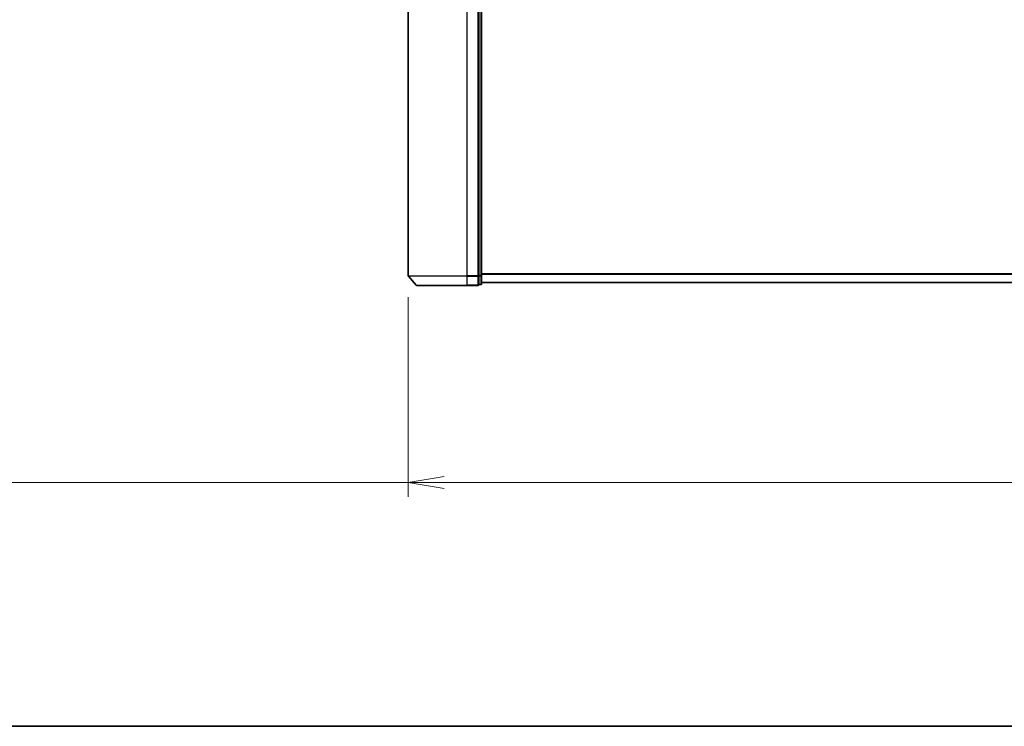
# Model space of a CAD drawing. Units: millimetres. Extents: x 72 to 10680, y 40 to 2007.
# Drawn here: x 2552 to 2894, y 40 to 285 of the extents above; entities that cross this region are included whole.
import ezdxf

# ---------------------------------------------------------------- set-up
doc = ezdxf.new("R2010")
doc.units = ezdxf.units.MM
doc.header["$LTSCALE"] = 5
doc.layers.get('Defpoints').update_dxf_attribs({"lineweight": 25})
for name, color, linetype, lineweight in [('Border (ISO)', 7, 'Continuous', 35), ('Dimension (ISO)', 7, 'Continuous', 18), ('Visible (ISO)', 7, 'Continuous', 35), ('Visible Narrow (ISO)', 7, 'Continuous', 25)]:
    doc.layers.add(name, color=color, linetype=linetype, lineweight=lineweight)
doc.styles.add('Note Text (TK)', font='MS PGothic.ttf')
doc.dimstyles.new('Default - Method 1b (TK)', dxfattribs={"dimscale": 5, "dimtxt": 2.5, "dimasz": 2.5, "dimexe": 1, "dimexo": 1.5, "dimgap": 1, "dimtad": 1, "dimrnd": 1e-08, "dimdsep": 46, "dimtxsty": 'Note Text (TK)', "dimblk": 'OPEN', "dimcen": 0.09, "dimdle": 5, "dimclrd": 100, "dimclre": 100, "dimclrt": 7, "dimadec": 1, "dimazin": 1, "dimtfac": 1, "dimtmove": 0, "dimatfit": 3, "dimldrblk": 'OPEN', "dimfxl": 1, "dimtolj": 1, "dimlwd": -1, "dimlwe": -1, "dimarcsym": 0})

# ---------------------------------------------------------------- blocks, each defined once
blk = doc.blocks.new('Borders tk図枠')
at = {"layer": 'Border (ISO)'}
blk.add_line((14.5, 8), (405.5, 8), dxfattribs=at)
blk = doc.blocks.new('_Open')
at = {"color": 0, "linetype": 'ByBlock', "lineweight": -2}
for p, q in [((-1, 0.167), (0, 0)), ((-1, -0.167), (0, 0)), ((0, 0), (-1, 0))]:
    blk.add_line(p, q, dxfattribs=at)
blk = doc.blocks.new('*D33')
at = {"layer": 'Defpoints', "color": 0}
for p in [(2687.36, 196.48), (3118.36, 196.48), (3118.36, 124.64)]:
    blk.add_point(p, dxfattribs=at)
at = {"layer": 'Dimension (ISO)', "color": 100}
for p, q in [((2687.36, 188.98), (2687.36, 119.64)), ((3118.36, 188.98), (3118.36, 119.64)), ((2687.36, 124.64), (2271.16, 124.64)), ((3105.86, 124.64), (2699.86, 124.64))]:
    blk.add_line(p, q, dxfattribs=at)
at = {"layer": 'Dimension (ISO)', "color": 100, "xscale": 12.5, "yscale": 12.5, "zscale": 12.5, "rotation": 180}
blk.add_blockref('_Open', (2687.36, 124.64), dxfattribs=at)
at = {"layer": 'Dimension (ISO)', "color": 100, "xscale": 12.5, "yscale": 12.5, "zscale": 12.5}
blk.add_blockref('_Open', (3118.36, 124.64), dxfattribs=at)
at = {"layer": 'Dimension (ISO)', "color": 7, "insert": (2276.16, 140.64), "char_height": 12.5, "attachment_point": 4, "style": 'Note Text (TK)'}
blk.add_mtext('\\A1;\\fMS PGothic|b0|i0;{\\H17.4300;431}\\fMS PGothic|b0|i0;{\\H17.4300;±0.8 (ケース外形 / External)}', dxfattribs=at)

msp = doc.modelspace()

# ---------------------------------------------------------------- linework, layer by layer
at = {"layer": 'Visible (ISO)'}
for p, q in [((2687.3571, 455.5643), (2687.3571, 196.4845)), ((2711.8571, 455.4542), (2711.8571, 196.5946)), ((2712.8571, 196.5946), (2712.8571, 455.4542)), ((2690.0672, 193.1803), (2687.4284, 196.2904)), ((2711.8571, 196.4845), (2711.8571, 196.5946)), ((2711.8571, 196.4006), (2711.8571, 196.4845)), ((2711.8571, 196.4006), (2711.8571, 193.4803)), ((2712.8571, 193.6744), (2712.8571, 196.5946)), ((2707.8571, 193.0744), (2690.296, 193.0744)), ((2707.8571, 193.0744), (2711.5571, 193.0744)), ((2711.8571, 193.3744), (2711.8571, 193.4803)), ((2711.8571, 193.3744), (2712.5571, 193.3744)), ((2712.8571, 194.0744), (3092.8571, 194.0744))]:
    msp.add_line(p, q, dxfattribs=at)
for centre, start, end in [((2687.6571, 196.4845), 180, 220.3141), ((2690.296, 193.3744), 220.3141, 270), ((2711.5571, 193.3744), 270, 0), ((2712.5571, 193.6744), 270, 0)]:
    msp.add_arc(centre, 0.3, start, end, dxfattribs=at)
at = {"layer": 'Visible Narrow (ISO)'}
for p, q in [((2707.8571, 196.4845), (2707.8571, 455.5643)), ((2711.5571, 455.5643), (2711.5571, 196.4845)), ((2712.5571, 455.4542), (2712.5571, 196.5946)), ((2687.3571, 196.4845), (2707.8571, 196.4845)), ((2707.8571, 196.2904), (2687.4284, 196.2904)), ((2711.5571, 196.4845), (2707.8571, 196.4845)), ((2707.8571, 196.2904), (2707.8571, 196.4845)), ((2707.8571, 196.2904), (2711.5571, 196.2904)), ((2707.8571, 193.1803), (2707.8571, 196.2904)), ((2711.8571, 196.4845), (2711.5571, 196.4845)), ((2711.5571, 196.2904), (2711.5571, 196.4845)), ((2711.5571, 196.2904), (2711.5571, 193.1803)), ((2712.5571, 196.5946), (2711.8571, 196.5946)), ((2711.8571, 196.4006), (2712.5571, 196.4006)), ((2712.8571, 196.5946), (2712.5571, 196.5946)), ((2712.5571, 196.4006), (2712.5571, 196.5946)), ((2712.5571, 196.4006), (2712.5571, 193.4803)), ((3092.8571, 197.183), (2712.8571, 197.183)), ((2712.8571, 196.991), (3092.8571, 196.991)), ((2690.0672, 193.1803), (2707.8571, 193.1803)), ((2711.5571, 193.1803), (2707.8571, 193.1803)), ((2707.8571, 193.1803), (2707.8571, 193.0744)), ((2711.5571, 193.0744), (2711.5571, 193.1803)), ((2712.5571, 193.4803), (2711.8571, 193.4803)), ((2712.5571, 193.3744), (2712.5571, 193.4803)), ((3092.8571, 194.1823), (2712.8571, 194.1823))]:
    msp.add_line(p, q, dxfattribs=at)
for centre in [(2711.5571, 196.4845), (2712.5571, 196.5946), (2711.5571, 193.3744), (2712.5571, 193.6744)]:
    msp.add_ellipse(centre, major_axis=(0.3, 0), ratio=0.64697745, start_param=4.71238898, end_param=6.28318531, dxfattribs=at)

# ---------------------------------------------------------------- block references
at = {"xscale": 7, "yscale": 7, "zscale": 7}
msp.add_blockref('Borders tk図枠', (1936, -16), dxfattribs=at)

# ---------------------------------------------------------------- dimensions: what is measured, and where the dimension line sits
at = {"layer": 'Dimension (ISO)', "color": 100}
dim = msp.add_linear_dim(base=(3118.3571, 124.6434), p1=(2687.3571, 196.4845), p2=(3118.3571, 196.4845), angle=180, text='\\fMS PGothic|b0|i0;{\\H17.4300;<>}\\fMS PGothic|b0|i0;{\\H17.4300;±0.8 (ケース外形 / External)}', dimstyle='Default - Method 1b (TK)', override={"dimgap": 1, "dimdec": 2, "dimtol": 0, "dimlim": 0, "dimtp": 0, "dimtm": 0, "dimtdec": 2, "dimtofl": 0, "dimatfit": 2}, dxfattribs=at)
dim.commit()
dim.dimension.update_dxf_attribs({"geometry": '*D33', "text_midpoint": (2451.8485, 124.6434), "dimtype": 160})

doc.saveas('drawing.dxf')
